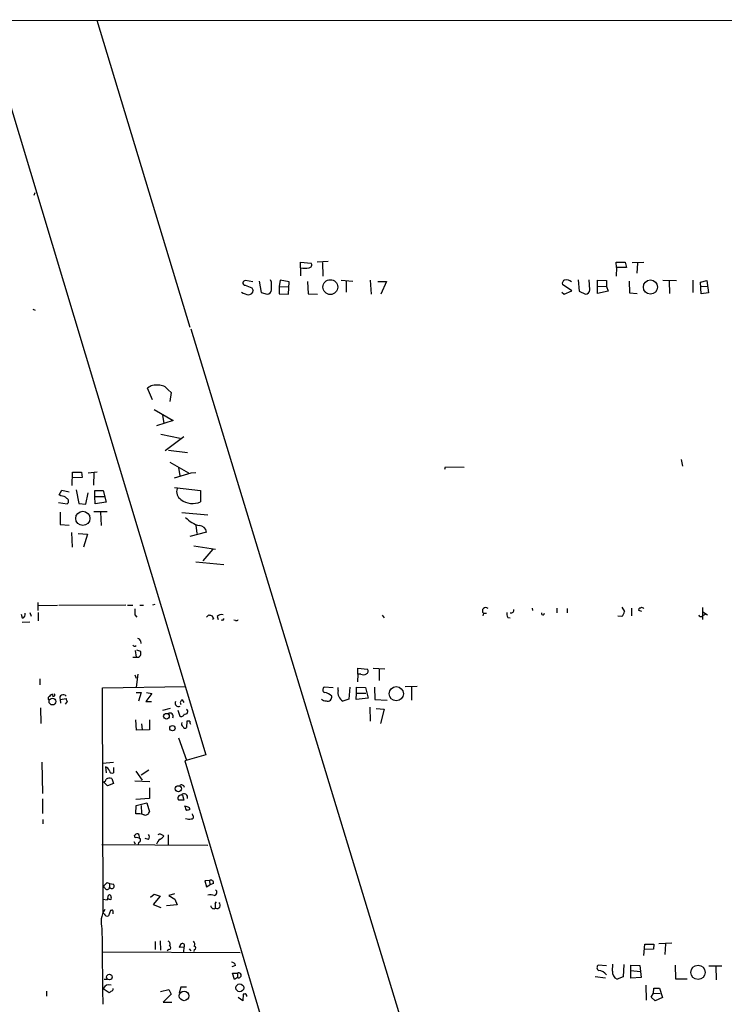
# Model space of a CAD drawing. Extents: x 5 to 744, y 10 to 875.
# Drawn here: x 228 to 367, y 676 to 872 of the extents above; entities that cross this region are included whole.
import ezdxf

# ---------------------------------------------------------------- set-up
doc = ezdxf.new("R2010")
doc.units = 0
doc.header["$MEASUREMENT"] = 0
doc.layers.add('MAIN', color=5, linetype='CONTINUOUS')

msp = doc.modelspace()

# ---------------------------------------------------------------- linework, layer by layer
at = {"layer": 'MAIN'}
for p, q in [((9.144, 871.3893), (726.8633, 871.4739)), ((220.726, 871.5586), (264.5833, 725.7626)), ((242.9933, 871.4739), (261.4507, 810.5986)), ((230.5473, 836.7606), (230.8013, 837.2686)), ((283.3793, 822.3673), (283.3793, 823.4679)), ((283.3793, 823.4679), (285.496, 823.2986)), ((283.3793, 822.3673), (283.3793, 820.7586)), ((288.8827, 823.6373), (286.6813, 823.4679)), ((287.6973, 823.3833), (287.782, 820.6739)), ((346.0327, 822.4519), (345.948, 823.4679)), ((345.948, 823.4679), (347.726, 823.4679)), ((346.0327, 822.4519), (345.948, 820.6739)), ((347.98, 822.4519), (346.0327, 822.4519)), ((347.726, 823.4679), (347.98, 822.4519)), ((349.0807, 823.3833), (351.4513, 823.4679)), ((350.1813, 823.2986), (350.012, 821.2666)), ((273.8967, 819.5733), (272.4573, 819.8273)), ((273.7273, 818.3879), (273.9813, 817.8799)), ((275.1667, 819.7426), (275.59, 817.4566)), ((277.622, 819.4886), (277.4527, 819.9966)), ((279.3153, 819.9119), (279.146, 818.6419)), ((279.146, 818.6419), (281.0087, 818.5573)), ((279.146, 818.6419), (279.146, 817.2026)), ((281.0933, 819.5733), (279.3153, 819.9119)), ((281.0087, 817.1179), (281.0933, 819.5733)), ((284.734, 819.6579), (284.9033, 817.2026)), ((291.4227, 819.9119), (293.7087, 819.7426)), ((292.4387, 819.7426), (292.4387, 817.5413)), ((297.18, 819.9119), (297.3493, 817.1179)), ((298.704, 819.6579), (300.3973, 819.6579)), ((300.3973, 819.6579), (299.2967, 817.1179)), ((337.1427, 817.7953), (335.28, 819.0653)), ((338.4127, 819.9966), (338.582, 817.7106)), ((340.6987, 817.9646), (340.614, 819.9966)), ((342.2227, 818.7266), (342.2227, 819.9119)), ((342.2227, 819.9119), (344.0007, 819.8273)), ((342.2227, 818.7266), (344.0007, 818.6419)), ((342.2227, 817.2873), (342.2227, 818.7266)), ((344.0007, 819.8273), (344.0007, 818.6419)), ((344.0007, 818.6419), (344.3393, 817.7106)), ((348.488, 819.7426), (348.5727, 817.3719)), ((355.1767, 819.9119), (357.886, 819.8273)), ((356.4467, 819.7426), (356.5313, 817.2873)), ((361.1033, 819.9119), (361.1033, 817.4566)), ((362.6273, 819.4886), (363.8973, 819.8273)), ((362.7967, 817.2026), (362.6273, 819.4886)), ((362.7967, 818.7266), (364.0667, 818.6419)), ((363.8973, 819.8273), (364.236, 817.3719)), ((275.59, 817.4566), (276.7753, 817.1179)), ((279.146, 817.2026), (281.0087, 817.1179)), ((284.9033, 817.2026), (286.766, 817.1179)), ((335.1953, 817.5413), (335.6187, 817.1179)), ((335.6187, 817.1179), (337.1427, 817.7953)), ((338.582, 817.7106), (339.852, 817.1179)), ((344.3393, 817.7106), (342.2227, 817.2873)), ((348.5727, 817.3719), (350.0967, 817.2873)), ((364.236, 817.3719), (362.7967, 817.2026)), ((230.2933, 814.1546), (230.8013, 813.9853)), ((261.62, 810.2599), (313.0973, 641.0959)), ((254, 796.2053), (253.0687, 798.4913)), ((257.1327, 798.1526), (257.7253, 797.6446)), ((257.7253, 797.6446), (257.4713, 795.8666)), ((254.3387, 794.2579), (258.1487, 792.0566)), ((256.032, 793.0726), (256.286, 791.5486)), ((258.1487, 792.0566), (254.8467, 791.0406)), ((255.6933, 789.3473), (259.5033, 788.5853)), ((260.2653, 788.8393), (256.54, 786.0453)), ((257.2173, 786.2146), (260.9427, 785.7066)), ((257.4713, 783.8439), (261.1967, 781.7273)), ((358.8173, 784.3519), (359.0713, 782.9973)), ((238.0827, 779.1873), (238.1673, 781.8119)), ((238.1673, 781.8119), (239.9453, 781.8119)), ((239.9453, 781.8119), (240.1147, 780.7959)), ((241.3, 781.7273), (243.078, 781.8966)), ((242.4007, 781.7273), (242.316, 779.2719)), ((261.62, 781.6426), (258.318, 780.6266)), ((259.1647, 782.7433), (259.4187, 781.1346)), ((262.636, 781.7273), (261.62, 781.6426)), ((311.9967, 782.4046), (312.0813, 782.9126)), ((312.0813, 782.9126), (315.8067, 782.8279)), ((240.1147, 780.7959), (238.1673, 780.7113)), ((235.5427, 777.3246), (236.0507, 778.2559)), ((235.8813, 777.1553), (235.5427, 777.3246)), ((236.0507, 778.2559), (237.49, 777.9173)), ((238.9293, 778.3406), (239.4373, 775.6313)), ((240.792, 775.4619), (241.3, 777.7479)), ((242.57, 776.9859), (242.57, 778.1713)), ((242.57, 778.1713), (244.2633, 778.1713)), ((244.2633, 778.1713), (244.856, 775.8853)), ((258.4027, 778.7639), (263.5673, 778.1713)), ((263.5673, 778.1713), (263.5673, 775.9699)), ((235.3733, 775.8006), (237.1513, 775.5466)), ((239.4373, 775.6313), (240.792, 775.4619)), ((242.57, 776.9859), (244.4327, 776.9859)), ((242.6547, 775.5466), (242.57, 776.9859)), ((244.856, 775.8853), (242.6547, 775.5466)), ((235.712, 773.9379), (235.712, 771.4826)), ((242.4007, 774.0226), (245.0253, 774.0226)), ((243.7553, 773.9379), (243.84, 771.2286)), ((259.842, 773.8533), (265.0067, 773.3453)), ((235.712, 771.4826), (237.49, 771.3133)), ((262.636, 771.3133), (262.8053, 769.7046)), ((237.998, 769.8739), (238.0827, 766.9953)), ((239.268, 769.7046), (241.1307, 769.5353)), ((241.1307, 769.5353), (240.3687, 766.9953)), ((264.7527, 769.9586), (261.4507, 769.1119)), ((262.2127, 767.2493), (266.5307, 766.5719)), ((266.0227, 766.5719), (263.9907, 764.2859)), ((262.636, 764.0319), (268.1393, 763.5239)), ((231.3093, 755.9886), (231.3093, 754.3799)), ((229.7007, 754.0413), (229.9547, 753.2793)), ((235.204, 755.3959), (231.3093, 755.3113)), ((231.394, 754.0413), (231.394, 752.3479)), ((248.7507, 755.4806), (235.458, 755.3959)), ((249.0893, 755.4806), (250.1053, 755.4806)), ((251.5447, 755.4806), (252.222, 755.4806)), ((254.508, 755.5653), (254, 755.4806)), ((319.6167, 753.8719), (319.532, 753.3639)), ((319.6167, 753.8719), (320.2093, 753.8719)), ((329.2687, 754.8879), (329.3533, 754.3799)), ((334.1793, 754.8879), (334.1793, 753.9566)), ((336.2113, 754.8033), (336.2113, 753.9566)), ((347.0487, 755.0573), (347.5567, 754.2106)), ((348.996, 754.8879), (348.996, 753.3639)), ((351.028, 754.2106), (350.4353, 754.3799)), ((363.0507, 754.9726), (363.0507, 752.6019)), ((363.1353, 754.1259), (364.0667, 753.5333)), ((228.2613, 752.8559), (228.092, 753.6179)), ((229.7007, 752.0939), (228.1767, 752.0093)), ((250.5287, 753.5333), (250.952, 753.1099)), ((264.7527, 753.1099), (265.176, 753.5333)), ((265.8533, 753.3639), (266.1073, 752.7713)), ((266.1073, 752.7713), (265.938, 752.6019)), ((266.8693, 753.1946), (267.0387, 752.6019)), ((267.8853, 752.4326), (267.6313, 752.5173)), ((270.51, 752.4326), (270.1713, 752.5173)), ((299.5507, 753.4486), (299.974, 752.9406)), ((324.4427, 753.0253), (324.9507, 752.9406)), ((347.0487, 753.1946), (346.2867, 753.2793)), ((363.5587, 753.6179), (363.0507, 753.3639)), ((251.6293, 748.3686), (251.714, 747.8606)), ((250.6133, 746.5059), (250.7827, 745.1513)), ((250.8673, 746.5906), (251.6293, 746.3366)), ((250.1053, 745.1513), (250.7827, 745.1513)), ((294.7247, 741.7646), (294.7247, 742.9499)), ((294.7247, 742.9499), (296.672, 742.7806)), ((297.7727, 742.9499), (300.0587, 742.8653)), ((298.958, 742.8653), (298.958, 740.4946)), ((231.7327, 740.8333), (231.7327, 739.6479)), ((250.5287, 741.6799), (250.7827, 741.0026)), ((251.1213, 741.7646), (250.7827, 739.2246)), ((294.7247, 741.7646), (294.64, 740.2406)), ((295.3173, 741.7646), (294.7247, 741.7646)), ((244.094, 739.0553), (260.604, 739.3093)), ((244.2633, 694.3513), (244.094, 739.0553)), ((250.7827, 738.1239), (251.7987, 738.1239)), ((251.7987, 738.1239), (251.2907, 736.4306)), ((252.8147, 738.1239), (253.9153, 737.9546)), ((289.814, 739.0553), (288.036, 739.2246)), ((290.83, 738.5473), (290.83, 739.1399)), ((293.116, 739.2246), (292.9467, 736.8539)), ((294.386, 736.7693), (294.4707, 738.0393)), ((294.4707, 738.0393), (294.4707, 739.2246)), ((294.4707, 739.2246), (296.2487, 739.1399)), ((294.4707, 738.0393), (296.3333, 738.0393)), ((296.2487, 739.1399), (296.7567, 737.0233)), ((298.0267, 739.2246), (298.1113, 736.7693)), ((304.1227, 739.3093), (306.4933, 739.3939)), ((305.3927, 739.3093), (305.3927, 736.5999)), ((233.426, 736.7693), (233.426, 737.1926)), ((235.712, 736.7693), (236.8973, 736.9386)), ((235.712, 736.7693), (235.7967, 736.0073)), ((237.1513, 736.3459), (236.728, 735.8379)), ((253.9153, 737.9546), (252.73, 736.3459)), ((252.73, 736.3459), (253.8307, 736.3459)), ((259.9267, 736.6846), (260.2653, 736.1766)), ((292.9467, 736.8539), (291.7613, 736.4306)), ((296.7567, 737.0233), (294.386, 736.7693)), ((298.1113, 736.7693), (300.5667, 736.5999)), ((231.8173, 735.0759), (231.902, 732.0279)), ((257.556, 734.9913), (256.032, 734.5679)), ((259.08, 734.6526), (259.4187, 733.4673)), ((297.0953, 735.2453), (297.18, 732.4513)), ((298.3653, 734.9913), (299.974, 734.8219)), ((299.974, 734.8219), (299.212, 732.0279)), ((250.8673, 730.6733), (250.698, 732.7053)), ((253.4073, 732.7053), (253.4073, 730.7579)), ((260.858, 732.4513), (260.7733, 731.1813)), ((261.4507, 732.4513), (260.858, 732.4513)), ((253.4073, 730.7579), (250.8673, 730.6733)), ((251.8833, 731.9433), (251.968, 730.7579)), ((259.1647, 729.1493), (260.7733, 724.7466)), ((264.5833, 725.7626), (260.4347, 724.5773)), ((260.4347, 724.5773), (297.5187, 600.0326)), ((232.0713, 724.3233), (232.2407, 718.1426)), ((244.094, 724.1539), (246.2953, 724.3233)), ((244.6867, 723.3919), (244.856, 722.2066)), ((246.2953, 723.3073), (246.2953, 722.2066)), ((250.698, 722.5453), (251.968, 720.7673)), ((253.3227, 722.7146), (251.7987, 721.7833)), ((245.9567, 721.1059), (246.2953, 720.0899)), ((250.5287, 720.5979), (253.492, 720.5133)), ((245.11, 719.6666), (244.348, 720.4286)), ((246.2953, 720.0899), (245.11, 719.6666)), ((253.4073, 719.2433), (253.4073, 717.1266)), ((232.2407, 717.0419), (232.2407, 714.1633)), ((253.4073, 717.1266), (250.698, 716.9573)), ((260.2653, 716.7879), (259.2493, 716.7879)), ((260.0113, 717.8039), (260.2653, 716.7879)), ((250.698, 714.0786), (250.7827, 715.7719)), ((250.7827, 715.7719), (252.8993, 716.2799)), ((251.7987, 715.7719), (251.8833, 714.1633)), ((252.8993, 716.2799), (253.4073, 714.5019)), ((232.3253, 712.9779), (232.3253, 712.1313)), ((262.0433, 713.7399), (261.9587, 714.0786)), ((250.6133, 709.3373), (250.444, 709.7606)), ((253.238, 708.9986), (252.5607, 709.1679)), ((256.1167, 709.7606), (256.286, 709.6759)), ((257.1327, 709.9299), (257.1327, 707.8979)), ((244.0093, 707.9826), (265.0067, 707.8979)), ((250.3593, 708.5753), (250.6133, 708.1519)), ((244.602, 699.4313), (244.348, 699.7699)), ((245.0253, 700.4473), (245.5333, 700.2779)), ((245.5333, 700.2779), (245.5333, 699.5159)), ((245.5333, 700.2779), (246.2953, 700.1086)), ((265.3453, 700.8706), (264.414, 700.7859)), ((264.414, 700.7859), (264.7527, 699.6006)), ((264.7527, 699.6006), (265.43, 700.0239)), ((265.3453, 700.8706), (265.43, 700.0239)), ((266.1073, 700.2779), (265.43, 700.0239)), ((244.094, 697.1453), (245.11, 697.0606)), ((245.11, 697.0606), (245.2793, 697.9919)), ((245.4487, 697.1453), (245.11, 697.1453)), ((253.6613, 697.5686), (254.3387, 698.1613)), ((255.524, 697.7379), (254.1693, 696.1293)), ((254.3387, 698.1613), (255.524, 697.7379)), ((258.4027, 698.2459), (257.302, 697.9073)), ((257.302, 697.9073), (258.4873, 697.1453)), ((258.4873, 697.1453), (258.9107, 696.0446)), ((254.1693, 696.1293), (255.6933, 695.5366)), ((258.9107, 696.0446), (256.794, 695.8753)), ((266.446, 696.2986), (266.7, 696.6373)), ((244.4327, 694.2666), (244.2633, 694.3513)), ((245.7027, 694.9439), (245.2793, 693.8433)), ((245.872, 694.9439), (245.7027, 694.9439)), ((254.5927, 688.7633), (254.5927, 687.1546)), ((255.524, 688.9326), (255.6087, 687.0699)), ((260.2653, 687.6626), (259.334, 687.5779)), ((260.2653, 687.6626), (260.1807, 686.7313)), ((261.2813, 687.3239), (261.62, 686.9006)), ((351.4513, 685.9693), (351.6207, 688.2553)), ((351.6207, 688.2553), (353.3987, 688.2553)), ((353.3987, 688.2553), (353.314, 687.2393)), ((356.9547, 688.4246), (354.4147, 688.3399)), ((355.6847, 688.3399), (355.6, 686.2233)), ((244.094, 686.7313), (271.4413, 686.5619)), ((257.302, 687.1546), (256.9633, 686.9006)), ((262.2973, 687.1546), (262.2127, 686.8159)), ((353.314, 687.2393), (351.6207, 687.1546)), ((270.51, 684.0219), (269.748, 683.7679)), ((344.0007, 683.9373), (342.392, 684.1066)), ((345.186, 682.9213), (345.2707, 684.2759)), ((347.472, 684.1913), (347.3027, 681.7359)), ((348.8267, 683.0059), (348.8267, 684.1066)), ((348.8267, 684.1066), (350.6047, 684.0219)), ((350.6047, 684.0219), (350.8587, 681.6513)), ((357.632, 684.1066), (357.7167, 681.3973)), ((364.3207, 683.9373), (366.8607, 683.9373)), ((365.6753, 683.8526), (365.76, 681.1433)), ((270.256, 681.2279), (269.9173, 682.4979)), ((269.9173, 682.4979), (270.8487, 682.4979)), ((270.8487, 681.6513), (270.256, 681.2279)), ((270.8487, 682.4979), (270.8487, 681.6513)), ((341.7993, 681.8206), (343.8313, 681.5666)), ((347.3027, 681.7359), (346.1173, 681.3126)), ((348.8267, 683.0059), (350.6893, 682.8366)), ((348.8267, 681.4819), (348.8267, 683.0059)), ((350.8587, 681.6513), (348.8267, 681.4819)), ((357.7167, 681.3973), (360.0027, 681.3973)), ((244.2633, 679.4499), (245.4487, 678.6879)), ((244.4327, 681.3126), (245.0253, 681.3126)), ((259.6727, 679.7039), (259.334, 678.5186)), ((260.7733, 679.7039), (259.6727, 679.7039)), ((351.79, 680.1273), (351.8747, 677.1639)), ((353.314, 678.5186), (353.3987, 679.5346)), ((353.3987, 679.5346), (354.4993, 679.5346)), ((354.4993, 679.5346), (355.092, 677.6719)), ((233.0027, 678.9419), (233.0027, 677.9259)), ((255.6087, 678.8573), (257.302, 679.2806)), ((257.7253, 678.3493), (256.1167, 676.7406)), ((257.302, 679.2806), (257.7253, 678.3493)), ((271.9493, 676.9946), (271.018, 677.6719)), ((272.034, 678.3493), (271.9493, 676.9946)), ((272.2033, 678.3493), (272.034, 678.3493)), ((352.8907, 677.7566), (353.314, 678.5186)), ((353.6527, 676.9946), (352.8907, 677.7566)), ((353.314, 678.5186), (354.6687, 678.4339)), ((355.092, 677.6719), (353.6527, 676.9946)), ((256.1167, 676.7406), (257.8947, 676.7406))]:
    msp.add_line(p, q, dxfattribs=at)
for centre, radius in [((289.2692, 818.5362), 1.4695), ((352.7225, 818.5495), 1.4018), ((240.2287, 772.6747), 1.4118), ((302.3496, 737.8987), 1.4051), ((234.2022, 736.353), 0.679), ((256.8052, 733.4504), 0.56), ((257.986, 731.072), 0.5287), ((259.1593, 719.0609), 0.6105), ((362.158, 682.6488), 1.4236), ((245.4806, 681.7246), 0.5603), ((271.3397, 679.5833), 0.7678), ((260.2857, 677.9769), 0.9424)]:
    msp.add_circle(centre, radius, dxfattribs=at)
for centre, radius, start, end in [((284.226, 827.5736), 5.2747, 260.762863, 279.237137), ((285.005, 822.9599), 0.5965, 276.517348, 34.59856), ((272.415, 819.3616), 0.4676, 84.810008, 264.810008), ((400.0561, 1157.308), 361.6985, 249.328433, 249.557604), ((-103.3779, 818.7266), 381.0007, 359.885409, 0.114591), ((335.8779, 819.2823), 0.6361, 98.12628, 199.947705), ((336.1267, 818.6312), 1.3247, 45.330302, 104.813568), ((273.177, 819.4464), 2.4135, 232.125849, 268.995747), ((273.1135, 817.9011), 0.8681, 271.399434, 358.600566), ((276.7542, 817.9857), 0.8681, 271.392836, 358.607164), ((339.8309, 817.9857), 0.8681, 271.392836, 358.607164), ((254.7765, 796.4678), 2.6479, 81.118606, 130.163804), ((255.3374, 796.9003), 2.1889, 34.897453, 93.984537), ((235.7624, 775.2408), 1.9182, 47.159088, 86.446211), ((260.7591, 778.0019), 1.9411, 162.221256, 235.966093), ((236.75, 776.0694), 0.6591, 307.509756, 61.276435), ((261.9706, 779.4067), 3.7896, 232.672285, 294.91907), ((264.7506, 776.735), 5.6909, 223.227767, 255.370867), ((263.2975, 769.76), 1.4687, 7.771491, 89.383605), ((227.9932, 753.6249), 0.8145, 289.220322, 17.654085), ((546.8285, 754.1259), 296.3004, 179.885389, 180.114592), ((320.0823, 754.3376), 0.6573, 45, 225), ((325.6285, 753.7451), 1.3872, 167.671, 211.258436), ((325.1411, 754.4435), 0.5228, 248.642246, 21.357754), ((331.4162, 753.8339), 0.3102, 156.699546, 7.037941), ((346.035, 754.3364), 1.5269, 311.598948, 355.274065), ((350.6681, 754.5916), 0.3147, 70.332702, 222.282263), ((351.0439, 754.5283), 0.4496, 25.037678, 126.890287), ((307.8587, 922.7498), 174.5166, 255.843177, 256.072392), ((267.6738, 752.6228), 0.987, 67.298415, 144.596612), ((352.7296, 667.927), 119.7487, 134.885409, 135.114591), ((270.6793, 752.7714), 0.3787, 243.44848, 333.414653), ((362.7102, 753.6308), 0.4326, 193.024396, 321.908973), ((251.0368, 748.2841), 0.5985, 8.116564, 81.883436), ((250.4764, 747.7393), 0.4301, 210.362878, 315.40501), ((250.6136, 745.9133), 1.1004, 337.370923, 22.624271), ((250.9802, 745.8851), 0.7599, 254.935992, 328.665147), ((296.1957, 742.4102), 0.6034, 291.619776, 37.870819), ((295.783, 742.9073), 1.2339, 247.826965, 300.97172), ((288.4372, 738.7019), 0.6589, 127.508153, 241.295863), ((287.8921, 735.7701), 2.3649, 45.147334, 84.452857), ((292.7462, 738.1271), 1.9617, 167.631489, 239.86277), ((233.5106, 736.7693), 0.0847, 180, 0), ((234.993, 735.9641), 1.9912, 113.846208, 141.904188), ((234.4314, 737.6689), 0.2698, 154.441701, 48.170666), ((236.347, 737.0338), 0.6879, 36.874895, 202.613458), ((237.8548, 736.9982), 0.9594, 183.561805, 222.837328), ((259.1862, 736.0288), 0.6912, 152.693537, 297.306463), ((260.1488, 736.1237), 0.6032, 111.602118, 217.882481), ((288.3024, 737.5338), 1.0305, 221.282163, 278.757576), ((288.7769, 737.2561), 0.8059, 246.793942, 13.672427), ((260.5312, 734.3701), 0.5126, 249.29874, 61.815076), ((257.4851, 733.4274), 0.6514, 332.699419, 122.748438), ((259.7151, 734.0513), 0.6549, 243.090646, 345.796132), ((260.3922, 731.9009), 0.625, 151.688067, 241.708558), ((262.3819, 732.2818), 0.9465, 169.683783, 206.559637), ((260.4911, 731.4917), 0.4195, 199.652905, 312.275527), ((244.4312, 722.2568), 1.1635, 18.702786, 77.314692), ((246.0413, 722.6468), 0.5082, 181.905397, 299.985395), ((244.2635, 721.0211), 0.5985, 278.116564, 351.883436), ((245.5756, 719.9209), 1.2448, 72.172034, 125.316691), ((259.8017, 719.2701), 0.5513, 6.017709, 134.007805), ((259.6573, 717.2189), 0.5935, 80.299608, 226.57029), ((260.2947, 717.3685), 0.6916, 339.529273, 140.985704), ((258.9497, 707.5005), 8.2222, 74.752888, 80.19434), ((262.0327, 715.5951), 1.5134, 179.71606, 213.677467), ((303.462, 545.4907), 174.5653, 103.92564, 104.154823), ((261.0017, 714.9928), 0.4541, 351.450515, 75.942335), ((251.1181, 710.343), 3.7592, 71.567461, 96.416439), ((252.6081, 714.6679), 0.8163, 248.331539, 348.26607), ((261.4084, 716.4067), 3.3572, 256.136778, 275.063402), ((261.7999, 713.4383), 0.3876, 255.780898, 51.095458), ((251.0367, 709.422), 0.6826, 82.88019, 150.261365), ((250.8758, 708.2282), 1.1397, 48.61403, 103.315649), ((250.8672, 709.5913), 0.568, 333.43946, 63.425927), ((251.2483, 708.8716), 0.4359, 299.058435, 29.058434), ((252.5605, 709.5066), 0.8468, 323.136869, 36.863131), ((256.7097, 707.5591), 1.9311, 127.879928, 164.741759), ((255.5045, 709.2199), 0.8168, 41.451203, 119.628292), ((254.72, 710.9033), 1.9897, 293.83384, 321.91135), ((251.7562, 708.025), 0.5518, 122.463229, 175.603684), ((265.5993, 700.411), 0.5251, 345.318078, 118.927431), ((75.3242, 869.4461), 239.4975, 314.889638, 315.118804), ((245.0592, 699.5666), 0.4768, 196.485159, 353.896018), ((245.9544, 699.7608), 0.487, 210.181087, 45.57402), ((266.2072, 698.503), 0.5997, 276.654583, 57.351463), ((245.4111, 697.5498), 0.4613, 2.335786, 106.600508), ((245.6181, 697.3992), 0.3052, 236.289107, 33.710893), ((265.3454, 693.5018), 4.5029, 78.063699, 94.313801), ((248.3843, 692.5738), 4.5557, 146.121923, 196.193297), ((266.2008, 695.8703), 0.6015, 179.523737, 303.259459), ((268.8142, 696.0445), 2.3818, 173.875783, 196.518371), ((266.8124, 695.9526), 0.6496, 244.298877, 52.486258), ((245.0414, 694.4258), 0.6292, 194.656887, 292.215695), ((245.999, 694.7746), 0.2117, 0, 126.875312), ((119.2107, 694.5206), 127.0003, 359.885409, 0.114591), ((3990.5886, 726.1602), 3746.7414, 180.5330451, 180.7622283), ((256.9104, 688.287), 0.6033, 322.129181, 68.380224), ((257.2491, 687.5462), 0.3951, 277.693333, 69.620458), ((260.9616, 687.1723), 1.6774, 135.886457, 166.006836), ((259.969, 687.9695), 0.4266, 313.993248, 119.749879), ((261.5874, 688.2357), 0.8167, 330.36824, 48.554055), ((262.2973, 687.4932), 0.3387, 270, 90), ((269.6178, 683.7745), 0.9259, 15.498273, 87.183329), ((342.7932, 683.5839), 0.6589, 127.508153, 241.295863), ((271.119, 682.0746), 0.5022, 237.439562, 122.560438), ((342.3151, 680.9201), 2.0921, 36.322154, 85.569787), ((346.686, 682.7157), 1.514, 172.195292, 247.936461), ((245.4709, 678.831), 1.357, 72.806933, 152.864672), ((245.8961, 679.2928), 0.3517, 266.071065, 26.535904), ((245.406, 679.2388), 0.5526, 274.432108, 327.497791), ((272.3515, 677.9895), 0.3891, 337.613458, 112.386542)]:
    msp.add_arc(centre, radius, start, end, dxfattribs=at)

doc.saveas('drawing.dxf')
